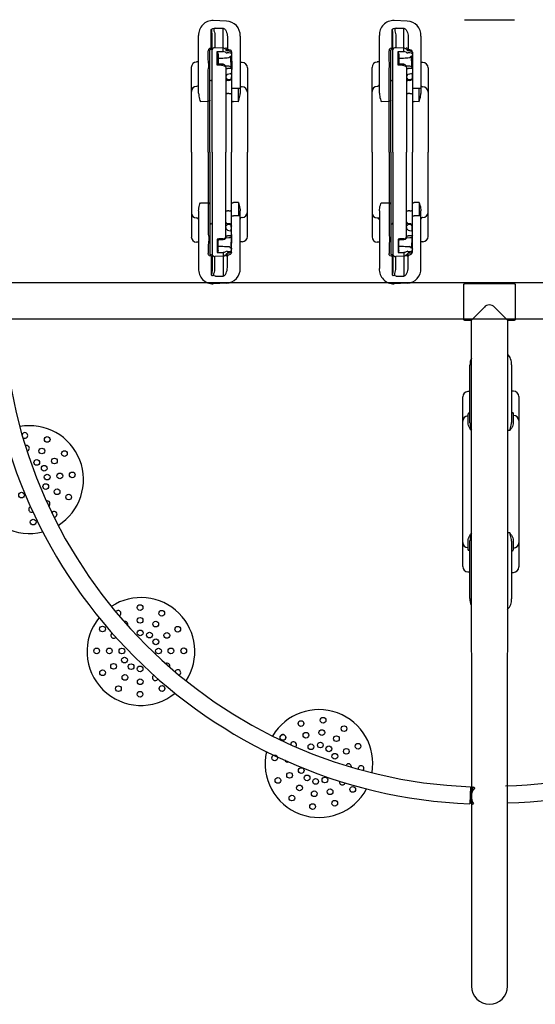
# Model space of a CAD drawing. Extents: x 5338 to 5802, y -5569 to -5119.
# Drawn here: x 5552 to 5623, y -5481 to -5345 of the extents above; entities that cross this region are included whole.
import ezdxf

# ---------------------------------------------------------------- set-up
doc = ezdxf.new("R2010")
doc.units = 0
doc.header["$MEASUREMENT"] = 0
for name, color, linetype in [('2D_HOOPLA_CLR_1', 161, 'CONTINUOUS'), ('2D_HOOPLA_CLR_2', 190, 'CONTINUOUS'), ('2D_NRG_ACCENT_CLR', 6, 'CONTINUOUS'), ('2D_NRG_PLASTIC_CLR', 1, 'CONTINUOUS'), ('2D_NRG_PLASTIC_CLR_2', 5, 'CONTINUOUS'), ('2D_NRG_PLASTIC_CLR_3', 3, 'CONTINUOUS'), ('2D_NRG_POST_CLR', 5, 'CONTINUOUS'), ('PHASE-1', 6, 'CONTINUOUS')]:
    doc.layers.add(name, color=color, linetype=linetype)

# ---------------------------------------------------------------- blocks, each defined once
blk = doc.blocks.new('RSHUBB08')
at = {"layer": '2D_HOOPLA_CLR_1'}
for p, q in [((57.1, -2.71, -0.07), (55.29, -2.64, -0.07)), ((57.1, -2.71, -0.07), (57.1, -2.71, -0.07)), ((55.01, -6.44, -0.07), (55.01, -3.85, -0.07)), ((55.13, -3.79, -0.07), (55.16, -3.78, -0.07)), ((55.38, -3.78, -0.07), (55.38, -4.04, -0.07)), ((55.59, -3.69, -0.07), (56.64, -3.7, -0.07)), ((56.64, -6.43, -0.07), (56.64, -3.78, -0.07)), ((53.25, -11.99, -0.07), (53.25, -4.72, -0.07)), ((55.13, -6.53, -0.07), (55.13, -4.82, -0.07)), ((55.51, -4.63, -0.07), (55.51, -6.2, -0.07)), ((57.24, -4.97, -0.07), (57.24, -6.43, -0.07)), ((59, -4.77, -0.07), (59, -11.99, -0.07)), ((54.83, -10.82, -0.07), (54.83, -6.73, -0.07)), ((55.01, -6.61, -0.07), (54.94, -6.61, -0.07)), ((55.12, -7.9, -0.07), (55.12, -6.68, -0.07)), ((55.13, -6.55, -0.07), (55.13, -6.53, -0.07)), ((56.64, -6.43, -0.07), (55.51, -6.39, -0.07)), ((56.64, -6.93, -0.07), (56.64, -6.43, -0.07)), ((57.45, -6.63, -0.07), (57.45, -6.63, -0.07)), ((54.59, -7.95, -0.07), (54.59, -6.81, -0.07)), ((55.84, -7.78, -0.07), (55.84, -6.93, -0.07)), ((55.84, -8.81, -0.07), (55.84, -7.78, -0.07)), ((55.95, -7.22, -0.07), (55.95, -7.83, -0.07)), ((55.95, -7.83, -0.07), (55.95, -8.6, -0.07)), ((56.64, -6.93, -0.07), (56.64, -6.93, -0.07)), ((57.17, -6.8, -0.07), (57.2, -6.82, -0.07)), ((57.2, -7.07, -0.07), (57.2, -7.11, -0.07)), ((57.2, -7.07, -0.07), (57.45, -7.07, -0.07)), ((57.46, -6.86, -0.07), (57.45, -6.86, -0.07)), ((57.71, -8.17, -0.07), (57.71, -7.59, -0.07)), ((57.83, -7.02, -0.07), (57.83, -7.34, -0.07)), ((57.83, -7.34, -0.07), (57.83, -7.43, -0.07)), ((57.83, -7.43, -0.07), (57.83, -8.12, -0.07)), ((52.25, -12.44, -0.07), (52.25, -9.11, -0.07)), ((53.25, -8.35, -0.07), (52.97, -8.36, -0.07)), ((55.13, -20.81, -0.07), (55.13, -8.49, -0.07)), ((56.63, -8.68, -0.07), (56.01, -8.66, -0.07)), ((56.01, -8.66, -0.07), (56.01, -8.66, -0.07)), ((56.64, -8.68, -0.07), (56.63, -8.68, -0.07)), ((56.64, -8.83, -0.07), (56.64, -8.83, -0.07)), ((57.45, -8.96, -0.07), (56.98, -8.94, -0.07)), ((57, -9.09, -0.07), (57, -20.81, -0.07)), ((57.45, -9.25, -0.07), (57.24, -9.24, -0.07)), ((57.83, -9.28, -0.07), (57.83, -10.55, -0.07)), ((59.28, -8.43, -0.07), (59, -8.42, -0.07)), ((60, -9.18, -0.07), (60, -12.51, -0.07)), ((54.59, -12, -0.07), (54.59, -9.64, -0.07)), ((54.83, -12.73, -0.07), (54.83, -10.82, -0.07)), ((57.45, -9.98, -0.07), (57.46, -9.98, -0.07)), ((57.46, -10.82, -0.07), (57.45, -10.82, -0.07)), ((57.83, -10.55, -0.07), (57.83, -12.81, -0.07)), ((52.97, -11.72, -0.07), (53.02, -11.72, -0.07)), ((53.25, -12.69, -0.07), (53.25, -11.99, -0.07)), ((54.59, -13.79, -0.07), (54.59, -12, -0.07)), ((54.94, -10.92, -0.07), (55.01, -10.92, -0.07)), ((57.45, -10.91, -0.07), (57.24, -10.91, -0.07)), ((58.76, -12, -0.07), (58.07, -12, -0.07)), ((58.76, -13.86, -0.07), (58.76, -12, -0.07)), ((59, -11.99, -0.07), (59, -12.73, -0.07)), ((59.28, -11.79, -0.07), (59.23, -11.79, -0.07)), ((52.25, -20.81, -0.07), (52.25, -12.44, -0.07)), ((54.83, -20.81, -0.07), (54.83, -12.73, -0.07)), ((57.45, -12.71, -0.07), (57.24, -12.7, -0.07)), ((57.83, -12.81, -0.07), (57.83, -20.81, -0.07)), ((59, -12.74, -0.07), (59, -12.73, -0.07)), ((60, -12.51, -0.07), (60, -20.81, -0.07)), ((53.49, -13.81, -0.07), (54.59, -13.79, -0.07)), ((54.59, -20.81, -0.07), (54.59, -13.79, -0.07)), ((58.76, -13.86, -0.07), (58.07, -13.84, -0.07)), ((52.25, -20.81, -0.07), (52.25, -29.18, -0.07)), ((54.59, -20.81, -0.07), (54.59, -27.83, -0.07)), ((54.83, -20.81, -0.07), (54.83, -28.89, -0.07)), ((55.13, -20.81, -0.07), (55.13, -33.14, -0.07)), ((57, -32.53, -0.07), (57, -20.81, -0.07)), ((57.83, -28.81, -0.07), (57.83, -20.81, -0.07)), ((60, -29.11, -0.07), (60, -20.81, -0.07)), ((53.49, -27.81, -0.07), (54.59, -27.83, -0.07)), ((54.59, -27.83, -0.07), (54.59, -29.62, -0.07)), ((58.76, -27.77, -0.07), (58.07, -27.78, -0.07)), ((58.76, -27.77, -0.07), (58.76, -29.63, -0.07)), ((52.25, -29.18, -0.07), (52.25, -32.52, -0.07)), ((52.97, -29.9, -0.07), (53.02, -29.9, -0.07)), ((53.25, -28.93, -0.07), (53.25, -29.63, -0.07)), ((53.25, -29.63, -0.07), (53.25, -36.91, -0.07)), ((54.59, -29.62, -0.07), (54.59, -31.98, -0.07)), ((54.83, -28.89, -0.07), (54.83, -30.81, -0.07)), ((57.45, -28.92, -0.07), (57.24, -28.92, -0.07)), ((57.83, -31.07, -0.07), (57.83, -28.81, -0.07)), ((58.76, -29.63, -0.07), (58.07, -29.62, -0.07)), ((59, -28.88, -0.07), (59, -28.9, -0.07)), ((59, -29.64, -0.07), (59, -28.9, -0.07)), ((59, -36.85, -0.07), (59, -29.64, -0.07)), ((59.28, -29.83, -0.07), (59.23, -29.84, -0.07)), ((60, -32.45, -0.07), (60, -29.11, -0.07)), ((54.83, -30.81, -0.07), (54.83, -34.89, -0.07)), ((54.94, -30.7, -0.07), (55.01, -30.7, -0.07)), ((57.45, -30.72, -0.07), (57.24, -30.71, -0.07)), ((57.46, -30.8, -0.07), (57.45, -30.8, -0.07)), ((57.83, -32.35, -0.07), (57.83, -31.07, -0.07)), ((57.45, -32.37, -0.07), (57.24, -32.38, -0.07)), ((57.45, -31.64, -0.07), (57.46, -31.64, -0.07)), ((53.25, -33.27, -0.07), (52.97, -33.26, -0.07)), ((54.59, -33.68, -0.07), (54.59, -34.82, -0.07)), ((55.12, -33.72, -0.07), (55.12, -34.94, -0.07)), ((55.84, -32.82, -0.07), (55.84, -33.85, -0.07)), ((55.84, -33.85, -0.07), (55.84, -34.69, -0.07)), ((55.95, -33.8, -0.07), (55.95, -33.02, -0.07)), ((55.95, -34.41, -0.07), (55.95, -33.8, -0.07)), ((56.63, -32.95, -0.07), (56.01, -32.96, -0.07)), ((56.01, -32.97, -0.07), (56.01, -32.96, -0.07)), ((56.64, -32.79, -0.07), (56.64, -32.79, -0.07)), ((56.64, -32.95, -0.07), (56.63, -32.95, -0.07)), ((57.45, -32.67, -0.07), (56.98, -32.68, -0.07)), ((57.71, -33.45, -0.07), (57.71, -34.03, -0.07)), ((57.83, -34.2, -0.07), (57.83, -33.51, -0.07)), ((59.28, -33.19, -0.07), (59, -33.2, -0.07)), ((55.01, -35.01, -0.07), (54.94, -35.01, -0.07)), ((55.01, -35.19, -0.07), (55.01, -37.77, -0.07)), ((55.13, -35.07, -0.07), (55.13, -35.09, -0.07)), ((55.13, -35.09, -0.07), (55.13, -36.8, -0.07)), ((56.64, -35.2, -0.07), (55.51, -35.23, -0.07)), ((56.64, -34.69, -0.07), (56.64, -35.2, -0.07)), ((56.64, -34.69, -0.07), (56.64, -34.69, -0.07)), ((56.64, -35.2, -0.07), (56.64, -37.84, -0.07)), ((57.17, -34.82, -0.07), (57.2, -34.81, -0.07)), ((57.2, -34.55, -0.07), (57.2, -34.51, -0.07)), ((57.2, -34.55, -0.07), (57.45, -34.55, -0.07)), ((57.24, -36.65, -0.07), (57.24, -35.19, -0.07)), ((57.46, -34.76, -0.07), (57.45, -34.76, -0.07)), ((57.45, -34.99, -0.07), (57.45, -34.99, -0.07)), ((57.83, -34.29, -0.07), (57.83, -34.2, -0.07)), ((57.83, -34.6, -0.07), (57.83, -34.29, -0.07)), ((55.51, -36.99, -0.07), (55.51, -35.42, -0.07)), ((55.13, -37.84, -0.07), (55.16, -37.85, -0.07)), ((55.38, -37.85, -0.07), (55.38, -37.59, -0.07)), ((55.59, -37.93, -0.07), (56.64, -37.93, -0.07)), ((57.1, -38.92, -0.07), (55.29, -38.99, -0.07)), ((65.78, -57.45), (65.78, -50.24)), ((71.53, -50.18), (71.53, -57.46)), ((65.78, -53.89), (65.5, -53.9)), ((71.81, -53.83), (71.53, -53.82)), ((64.78, -57.98), (64.78, -54.64)), ((72.53, -54.57), (72.53, -57.91)), ((65.55, -57.25), (65.55, -57.01)), ((71.76, -56.93), (71.76, -57.19)), ((64.78, -62.62), (64.78, -57.98)), ((65.5, -57.26), (65.55, -57.25)), ((65.55, -58.37), (65.55, -57.25)), ((65.78, -58.19), (65.78, -57.45)), ((71.53, -57.46), (71.53, -58.16)), ((71.53, -58.17), (71.53, -58.16)), ((71.81, -57.19), (71.76, -57.19)), ((71.76, -57.19), (71.76, -58.34)), ((72.53, -57.91), (72.53, -62.62)), ((71.29, -59.28), (70.98, -59.27)), ((64.78, -70.07), (64.78, -62.62)), ((72.53, -62.62), (72.53, -70.07)), ((64.78, -74.72), (64.78, -70.07)), ((72.53, -70.07), (72.53, -74.79)), ((71.29, -73.42), (70.98, -73.42)), ((64.78, -78.05), (64.78, -74.72)), ((65.55, -75.44), (65.55, -74.32)), ((65.78, -74.49), (65.78, -74.5)), ((65.78, -75.25), (65.78, -74.5)), ((71.53, -74.54), (71.53, -75.24)), ((71.76, -74.36), (71.76, -75.51)), ((72.53, -74.79), (72.53, -78.12)), ((65.5, -75.44), (65.55, -75.44)), ((65.55, -75.69), (65.55, -75.44)), ((65.78, -82.46), (65.78, -75.25)), ((71.53, -75.24), (71.53, -82.52)), ((71.81, -75.51), (71.76, -75.51)), ((71.76, -75.51), (71.76, -75.77)), ((65.5, -78.8), (65.78, -78.81)), ((71.53, -78.88), (71.81, -78.87))]:
    blk.add_line(p, q, dxfattribs=at)
at = {"layer": '2D_HOOPLA_CLR_1', "elevation": -0.07}
for points in [[(55.01, -3.85), (55.13, -3.79)], [(55.1, -4.22), (55.07, -4.02), (55.01, -3.85)], [(55.59, -3.69), (55.4, -3.73), (55.2, -3.77), (55.16, -3.78)], [(55.38, -3.78), (55.55, -3.7), (55.59, -3.69)], [(55.38, -4.04), (55.45, -4.23), (55.49, -4.42), (55.51, -4.62), (55.51, -4.63)], [(56.64, -3.7), (56.82, -3.77), (56.95, -3.92), (57.05, -4.1), (57.12, -4.28), (57.18, -4.47), (57.22, -4.67), (57.24, -4.87), (57.24, -4.97)], [(55.13, -4.82), (55.12, -4.62), (55.11, -4.42), (55.1, -4.22), (55.1, -4.22)], [(54.94, -6.44), (54.75, -6.5), (54.62, -6.65), (54.59, -6.81)], [(55.12, -6.68), (55.13, -6.55)], [(55.51, -6.2), (55.51, -6.39)], [(57.13, -6.78), (57, -6.65), (57, -6.64)], [(57.13, -6.79), (57.17, -6.8)], [(57.24, -6.62), (57.44, -6.63), (57.45, -6.63)], [(57.46, -6.64), (57.45, -6.63)], [(57.46, -6.64), (57.65, -6.7), (57.71, -6.75)], [(57.75, -6.79), (57.71, -6.75)], [(54.59, -9.64), (54.6, -9.44), (54.62, -9.25), (54.65, -9.05), (54.67, -8.85), (54.67, -8.65), (54.64, -8.45), (54.61, -8.25), (54.59, -8.05), (54.59, -7.95)], [(55.13, -8.49), (55.13, -8.29), (55.12, -8.09), (55.12, -7.9)], [(55.95, -7.22), (55.9, -7.03), (55.84, -6.93)], [(55.84, -6.93), (56.04, -6.93), (56.24, -6.93), (56.44, -6.93), (56.64, -6.93)], [(55.98, -7.83), (55.95, -7.85)], [(55.95, -7.85), (55.98, -7.83)], [(56.01, -7.82), (56.21, -7.82), (56.41, -7.81), (56.61, -7.81), (56.81, -7.79), (57.01, -7.78), (57.21, -7.77), (57.41, -7.75), (57.47, -7.75)], [(56.98, -7.02), (56.79, -6.94), (56.64, -6.93)], [(57.45, -6.86), (57.25, -6.83), (57.2, -6.82)], [(57.45, -7.07), (57.64, -7.11), (57.8, -7.23), (57.83, -7.34)], [(57.71, -6.98), (57.54, -6.88), (57.46, -6.86)], [(57.58, -7.63), (57.62, -7.62)], [(57.64, -7.61), (57.77, -7.56)], [(57.78, -7.54), (57.83, -7.43)], [(57.83, -8.12), (57.83, -8.32), (57.84, -8.47)], [(56.64, -8.83), (56.44, -8.83), (56.24, -8.82), (56.04, -8.81), (55.84, -8.81)], [(57, -9.09), (56.96, -8.9), (56.83, -8.74), (56.65, -8.68), (56.64, -8.68)], [(56.64, -8.83), (56.83, -8.87), (56.98, -9), (57, -9.09)], [(57.83, -9.28), (57.76, -9.09), (57.59, -8.98), (57.45, -8.96)], [(57.83, -9.28), (57.63, -9.25), (57.45, -9.25)], [(57.73, -8.5), (57.72, -8.3), (57.71, -8.17)], [(57.73, -9.07), (57.74, -8.87), (57.74, -8.67), (57.73, -8.5)], [(57.84, -9.13), (57.83, -9.33), (57.83, -9.49)], [(57.84, -8.47), (57.85, -8.67), (57.85, -8.87), (57.84, -9.07), (57.84, -9.13)], [(57, -10.42), (57.06, -10.61), (57.19, -10.76), (57.24, -10.8)], [(57.24, -10.03), (57.1, -10.18), (57.01, -10.34)], [(57.24, -10.03), (57.43, -9.98), (57.45, -9.98)], [(57.45, -10.82), (57.25, -10.8), (57.24, -10.8)], [(57.46, -9.98), (57.65, -9.93), (57.71, -9.9)], [(57.71, -10.74), (57.53, -10.81), (57.46, -10.82)], [(57.71, -9.9), (57.77, -10.09), (57.79, -10.29), (57.78, -10.49), (57.73, -10.68), (57.71, -10.74)], [(53.25, -12.69), (53.26, -12.89), (53.3, -13.09), (53.34, -13.28), (53.39, -13.48), (53.45, -13.67), (53.49, -13.81)], [(58.76, -13.86), (58.82, -13.66), (58.87, -13.47), (58.92, -13.28), (58.96, -13.08), (58.99, -12.88), (59, -12.74)], [(53.25, -28.93), (53.26, -28.73), (53.3, -28.54), (53.34, -28.34), (53.39, -28.15), (53.45, -27.96), (53.49, -27.81)], [(58.76, -27.77), (58.82, -27.96), (58.87, -28.15), (58.92, -28.35), (58.96, -28.54), (58.99, -28.74), (59, -28.88)], [(57, -31.2), (57.06, -31.01), (57.19, -30.86), (57.24, -30.83)], [(57.45, -30.8), (57.25, -30.82), (57.24, -30.83)], [(57.71, -30.88), (57.53, -30.81), (57.46, -30.8)], [(57.71, -31.73), (57.77, -31.54), (57.79, -31.34), (57.78, -31.14), (57.73, -30.94), (57.71, -30.88)], [(54.59, -31.98), (54.6, -32.18), (54.62, -32.38), (54.65, -32.58), (54.67, -32.77), (54.67, -32.97), (54.64, -33.17), (54.61, -33.37), (54.59, -33.57), (54.59, -33.68)], [(56.64, -32.79), (56.83, -32.75), (56.98, -32.62), (57, -32.53)], [(57, -32.53), (56.96, -32.73), (56.83, -32.88), (56.65, -32.95), (56.64, -32.95)], [(57.24, -31.59), (57.1, -31.45), (57.01, -31.29)], [(57.24, -31.59), (57.43, -31.64), (57.45, -31.64)], [(57.83, -32.35), (57.63, -32.37), (57.45, -32.37)], [(57.83, -32.35), (57.76, -32.53), (57.59, -32.64), (57.45, -32.66)], [(57.46, -31.64), (57.65, -31.69), (57.71, -31.73)], [(57.73, -32.56), (57.74, -32.76), (57.74, -32.96), (57.73, -33.12)], [(57.84, -32.5), (57.83, -32.3), (57.83, -32.13)], [(57.84, -33.15), (57.85, -32.95), (57.85, -32.75), (57.84, -32.55), (57.84, -32.5)], [(55.13, -33.14), (55.13, -33.34), (55.12, -33.54), (55.12, -33.72)], [(56.64, -32.79), (56.44, -32.8), (56.24, -32.8), (56.04, -32.81), (55.84, -32.82)], [(55.95, -33.77), (55.98, -33.79)], [(55.98, -33.79), (55.95, -33.78)], [(56.01, -33.8), (56.21, -33.81), (56.41, -33.81), (56.61, -33.82), (56.81, -33.83), (57.01, -33.84), (57.21, -33.85), (57.41, -33.87), (57.47, -33.87)], [(57.58, -33.99), (57.62, -34.01)], [(57.73, -33.12), (57.72, -33.32), (57.71, -33.45)], [(57.83, -33.51), (57.83, -33.31), (57.84, -33.15)], [(54.94, -35.19), (54.75, -35.13), (54.62, -34.98), (54.59, -34.82)], [(55.12, -34.94), (55.13, -35.07)], [(55.51, -35.42), (55.51, -35.23)], [(55.95, -34.41), (55.9, -34.6), (55.84, -34.69)], [(55.84, -34.69), (56.04, -34.69), (56.24, -34.69), (56.44, -34.69), (56.64, -34.69)], [(56.98, -34.6), (56.79, -34.68), (56.64, -34.69)], [(57.13, -34.84), (57, -34.98), (57, -34.98)], [(57.13, -34.84), (57.17, -34.82)], [(57.45, -34.76), (57.25, -34.79), (57.2, -34.81)], [(57.24, -35), (57.44, -34.99), (57.45, -34.99)], [(57.45, -34.55), (57.64, -34.51), (57.8, -34.39), (57.83, -34.29)], [(57.46, -34.99), (57.45, -34.99)], [(57.71, -34.65), (57.54, -34.75), (57.46, -34.76)], [(57.46, -34.99), (57.65, -34.93), (57.71, -34.87)], [(57.64, -34.01), (57.77, -34.07)], [(57.75, -34.83), (57.71, -34.88)], [(57.78, -34.09), (57.83, -34.2)], [(56.64, -37.93), (56.82, -37.85), (56.95, -37.7), (57.05, -37.53), (57.12, -37.34), (57.18, -37.15), (57.22, -36.95), (57.24, -36.76), (57.24, -36.65)], [(55.1, -37.4), (55.07, -37.6), (55.01, -37.77)], [(55.01, -37.77), (55.13, -37.84)], [(55.13, -36.8), (55.12, -37), (55.11, -37.2), (55.1, -37.4), (55.1, -37.4)], [(55.59, -37.93), (55.4, -37.89), (55.2, -37.85), (55.16, -37.85)], [(55.38, -37.59), (55.45, -37.4), (55.49, -37.2), (55.51, -37.01), (55.51, -36.99)], [(55.38, -37.85), (55.55, -37.92), (55.59, -37.93)]]:
    blk.add_lwpolyline(points, dxfattribs=at)
at = {"layer": '2D_HOOPLA_CLR_1', "elevation": -0.07, "flags": 128}
for points in [[(54.94, -6.44), (54.97, -6.44), (55.01, -6.44)], [(57, -9.28), (57.01, -9.27), (57.02, -9.27), (57.04, -9.26), (57.07, -9.25), (57.11, -9.25), (57.15, -9.24), (57.19, -9.24), (57.24, -9.24)], [(57, -12.64), (57.01, -12.65), (57.02, -12.66), (57.04, -12.67), (57.07, -12.68), (57.11, -12.69), (57.15, -12.7), (57.19, -12.7), (57.24, -12.7)], [(57.45, -12.71), (57.52, -12.71), (57.59, -12.71), (57.66, -12.72), (57.72, -12.74), (57.76, -12.75), (57.8, -12.77), (57.82, -12.79), (57.83, -12.81)], [(54.83, -13.64), (54.82, -13.67), (54.81, -13.7), (54.79, -13.72), (54.76, -13.75), (54.72, -13.77), (54.68, -13.78), (54.63, -13.79), (54.59, -13.79)], [(57.83, -13.69), (57.83, -13.72), (57.85, -13.75), (57.87, -13.77), (57.9, -13.8), (57.93, -13.81), (57.98, -13.83), (58.02, -13.84), (58.07, -13.84)], [(54.83, -27.98), (54.82, -27.95), (54.81, -27.92), (54.79, -27.9), (54.76, -27.88), (54.72, -27.86), (54.68, -27.85), (54.63, -27.84), (54.59, -27.83)], [(57.83, -27.93), (57.83, -27.9), (57.85, -27.88), (57.87, -27.85), (57.9, -27.83), (57.93, -27.81), (57.98, -27.8), (58.02, -27.79), (58.07, -27.78)], [(57, -28.99), (57.01, -28.97), (57.02, -28.96), (57.04, -28.95), (57.07, -28.94), (57.11, -28.93), (57.15, -28.93), (57.19, -28.92), (57.24, -28.92)], [(57.45, -28.92), (57.52, -28.92), (57.59, -28.91), (57.66, -28.9), (57.72, -28.89), (57.76, -28.87), (57.8, -28.85), (57.82, -28.83), (57.83, -28.81)], [(57, -32.34), (57.01, -32.35), (57.02, -32.36), (57.04, -32.37), (57.07, -32.37), (57.11, -32.38), (57.15, -32.38), (57.19, -32.38), (57.24, -32.38)], [(54.94, -35.19), (54.97, -35.19), (55.01, -35.19)]]:
    blk.add_lwpolyline(points, dxfattribs=at)
at = {"layer": '2D_HOOPLA_CLR_1'}
for points in [[(65.55, -57.01), (65.65, -56.84), (65.78, -56.74)], [(71.53, -56.67), (71.68, -56.8), (71.76, -56.93)], [(65.98, -59.26), (65.87, -59.1), (65.76, -58.93), (65.66, -58.76), (65.58, -58.57), (65.55, -58.38), (65.55, -58.37)], [(65.78, -58.19), (65.79, -58.39), (65.82, -58.59), (65.87, -58.79), (65.92, -58.98), (65.98, -59.17), (65.98, -59.19)], [(71.29, -59.28), (71.34, -59.09), (71.4, -58.9), (71.45, -58.7), (71.49, -58.51), (71.52, -58.31), (71.53, -58.17)], [(71.76, -58.34), (71.72, -58.53), (71.64, -58.72), (71.55, -58.89), (71.44, -59.06), (71.33, -59.22), (71.29, -59.28)], [(65.55, -74.32), (65.58, -74.13), (65.66, -73.94), (65.76, -73.77), (65.87, -73.6), (65.98, -73.44), (65.98, -73.43)], [(71.53, -74.54), (71.51, -74.34), (71.48, -74.15), (71.44, -73.95), (71.39, -73.76), (71.33, -73.56), (71.29, -73.42)], [(71.29, -73.42), (71.4, -73.58), (71.51, -73.75), (71.61, -73.92), (71.7, -74.1), (71.75, -74.29), (71.76, -74.36)], [(65.98, -73.51), (65.92, -73.7), (65.87, -73.89), (65.83, -74.09), (65.79, -74.29), (65.78, -74.49), (65.78, -74.49)], [(65.78, -75.95), (65.62, -75.83), (65.55, -75.69)], [(71.76, -75.77), (71.65, -75.93), (71.53, -76.02)]]:
    blk.add_lwpolyline(points, dxfattribs=at)
for centre, radius, start, end in [((55.22, -4.61, -0.07), 1.97, 88.0782, 183.0651), ((57.03, -4.68, -0.07), 1.98, 357.3912, 87.8465), ((63.49, -3.74, -0.07), 6.85, 179.6303, 180.3697), ((54.95, -6.73, -0.07), 0.118, 92, 180), ((55.04, -6.98, -0.07), 0.543, 80.8657, 92.9301), ((55.01, -6.49, -0.07), 0.118, 272, 0), ((55.49, -6.76, -0.07), 0.368, 86.4541, 168.6625), ((56.63, -6.8, -0.07), 0.374, 24.2767, 89.2032), ((57.25, -6.37, -0.07), 0.25, 180.0025, 266.9132), ((62.17, -6.58, -0.07), 4.93, 178.2616, 180.5694), ((57.43, -7.02, -0.07), 0.394, 0, 34.8089), ((56.01, -7.88, -0.07), 0.0591, 90.7577, 121.0511), ((57.17, -6.86, -0.07), 0.251, 218.8193, 276.229), ((57.46, -7.63, -0.07), 0.118, 274.2457, 0), ((57.65, -7.71, -0.07), 0.1, 95.9117, 108.7838), ((57.72, -7.51, -0.07), 0.0639, 314.4626, 338.7242), ((53, -9.11, -0.07), 0.748, 92, 180), ((56.01, -8.6, -0.07), 0.0591, 180.0004, 268.421), ((59.25, -9.18, -0.07), 0.748, 0, 88), ((54.94, -10.81, -0.07), 0.112, 183.1213, 271.072), ((57.25, -10.41, -0.07), 0.25, 164.227, 180), ((57.45, -10.53, -0.07), 0.374, 268.9276, 356.8787), ((52.98, -12.46, -0.07), 0.733, 90.8591, 179.1024), ((53.02, -11.49, -0.07), 0.232, 270.9521, 359.0097), ((55.01, -11.04, -0.07), 0.112, 3.1216, 91.0716), ((57.24, -11.15, -0.07), 0.237, 88.9275, 176.8787), ((58.01, -13.15, -0.07), 1.15, 87.0705, 99.1337), ((58.82, -10.85, -0.07), 1.15, 267.071, 279.1333), ((59.23, -11.56, -0.07), 0.232, 180.9901, 269.0481), ((59.27, -12.53, -0.07), 0.735, 1.0839, 88.9544), ((52.98, -29.17, -0.07), 0.733, 180.8976, 269.1409), ((53.02, -30.14, -0.07), 0.232, 0.9903, 89.0479), ((58.01, -28.48, -0.07), 1.15, 260.8663, 272.9295), ((58.82, -30.77, -0.07), 1.15, 80.8667, 92.929), ((59.23, -30.07, -0.07), 0.232, 90.9519, 179.0099), ((59.27, -29.1, -0.07), 0.735, 271.0456, 358.9161), ((54.94, -30.81, -0.07), 0.112, 88.928, 176.8787), ((55.01, -30.59, -0.07), 0.112, 268.9284, 356.8784), ((57.24, -30.47, -0.07), 0.237, 183.1213, 271.0725), ((57.25, -31.22, -0.07), 0.25, 180, 195.773), ((57.45, -31.09, -0.07), 0.374, 3.1213, 91.0724), ((53, -32.52, -0.07), 0.748, 180, 268), ((59.25, -32.45, -0.07), 0.748, 272, 0), ((56.01, -33.02, -0.07), 0.0591, 91.579, 179.9996), ((56.01, -33.74, -0.07), 0.0591, 238.9489, 269.2423), ((57.46, -33.99, -0.07), 0.118, 360, 85.7543), ((54.95, -34.89, -0.07), 0.118, 180, 268), ((55.01, -35.13, -0.07), 0.118, 0, 88), ((55.04, -34.65, -0.07), 0.543, 267.0699, 279.1343), ((55.49, -34.87, -0.07), 0.368, 191.3375, 273.5459), ((56.63, -34.82, -0.07), 0.374, 270.7968, 335.7233), ((57.17, -34.76, -0.07), 0.251, 83.771, 141.1807), ((57.25, -35.25, -0.07), 0.25, 93.0868, 179.9975), ((62.17, -35.05, -0.07), 4.93, 179.4306, 181.7384), ((57.65, -33.91, -0.07), 0.1, 251.2162, 264.0883), ((57.43, -34.6, -0.07), 0.394, 325.1911, 0), ((57.72, -34.11, -0.07), 0.0639, 21.2758, 45.5374), ((55.22, -37.01, -0.07), 1.98, 176.9413, 271.9154), ((63.49, -37.88, -0.07), 6.85, 179.6303, 180.3697), ((57.03, -36.94, -0.07), 1.98, 272.1535, 2.6088), ((69.55, -50.08), 1.98, 357.0452, 43.7269), ((67.76, -50.15), 1.98, 153.7351, 182.5616), ((65.53, -54.64), 0.748, 92, 180), ((71.78, -54.57), 0.748, 0, 88), ((65.51, -57.99), 0.733, 90.8592, 179.1024), ((71.79, -57.92), 0.735, 1.0839, 88.9544), ((65.51, -74.71), 0.735, 181.0836, 268.9548), ((71.8, -74.78), 0.733, 270.8591, 359.1025), ((65.53, -78.05), 0.748, 180, 268), ((71.78, -78.12), 0.748, 272, 0), ((67.76, -82.55), 1.99, 177.4598, 204.6276), ((69.56, -82.62), 1.97, 316.1549, 3.073)]:
    blk.add_arc(centre, radius, start, end, dxfattribs=at)
at = {"layer": '2D_HOOPLA_CLR_2'}
for p, q in [((32.11, -2.71, -0.07), (30.29, -2.64, -0.07)), ((32.11, -2.71, -0.07), (32.11, -2.71, -0.07)), ((30.02, -6.44, -0.07), (30.02, -3.85, -0.07)), ((30.13, -3.79, -0.07), (30.16, -3.78, -0.07)), ((30.38, -3.78, -0.07), (30.38, -4.04, -0.07)), ((30.6, -3.69, -0.07), (31.64, -3.7, -0.07)), ((31.64, -6.43, -0.07), (31.64, -3.78, -0.07)), ((28.26, -11.99, -0.07), (28.26, -4.72, -0.07)), ((30.13, -6.53, -0.07), (30.13, -4.82, -0.07)), ((30.52, -4.63, -0.07), (30.52, -6.2, -0.07)), ((32.25, -4.97, -0.07), (32.25, -6.43, -0.07)), ((34.01, -4.77, -0.07), (34.01, -11.99, -0.07)), ((29.83, -10.82, -0.07), (29.83, -6.73, -0.07)), ((30.02, -6.61, -0.07), (29.95, -6.61, -0.07)), ((30.13, -6.55, -0.07), (30.13, -6.53, -0.07)), ((30.13, -7.9, -0.07), (30.13, -6.68, -0.07)), ((31.64, -6.43, -0.07), (30.51, -6.39, -0.07)), ((31.64, -6.93, -0.07), (31.64, -6.43, -0.07)), ((32.45, -6.63, -0.07), (32.45, -6.63, -0.07)), ((29.59, -7.95, -0.07), (29.59, -6.81, -0.07)), ((30.84, -7.78, -0.07), (30.84, -6.93, -0.07)), ((30.84, -8.81, -0.07), (30.84, -7.78, -0.07)), ((30.96, -7.22, -0.07), (30.96, -7.83, -0.07)), ((30.96, -7.83, -0.07), (30.96, -8.6, -0.07)), ((31.64, -6.93, -0.07), (31.64, -6.93, -0.07)), ((32.17, -6.8, -0.07), (32.2, -6.82, -0.07)), ((32.2, -7.07, -0.07), (32.2, -7.11, -0.07)), ((32.2, -7.07, -0.07), (32.45, -7.07, -0.07)), ((32.46, -6.86, -0.07), (32.45, -6.86, -0.07)), ((32.72, -8.17, -0.07), (32.72, -7.59, -0.07)), ((32.83, -7.02, -0.07), (32.83, -7.34, -0.07)), ((32.83, -7.34, -0.07), (32.83, -7.43, -0.07)), ((32.83, -7.43, -0.07), (32.83, -8.12, -0.07)), ((27.26, -12.44, -0.07), (27.26, -9.11, -0.07)), ((28.26, -8.35, -0.07), (27.98, -8.36, -0.07)), ((30.13, -20.81, -0.07), (30.13, -8.49, -0.07)), ((31.02, -8.66, -0.07), (31.01, -8.66, -0.07)), ((31.64, -8.68, -0.07), (31.02, -8.66, -0.07)), ((31.65, -8.68, -0.07), (31.64, -8.68, -0.07)), ((31.64, -8.83, -0.07), (31.64, -8.83, -0.07)), ((32.45, -8.96, -0.07), (31.98, -8.94, -0.07)), ((32.01, -9.09, -0.07), (32.01, -20.81, -0.07)), ((32.45, -9.25, -0.07), (32.25, -9.24, -0.07)), ((32.83, -9.28, -0.07), (32.83, -10.55, -0.07)), ((34.28, -8.43, -0.07), (34.01, -8.42, -0.07)), ((35.01, -9.18, -0.07), (35.01, -12.51, -0.07)), ((29.59, -12, -0.07), (29.59, -9.64, -0.07)), ((29.83, -12.73, -0.07), (29.83, -10.82, -0.07)), ((32.45, -9.98, -0.07), (32.46, -9.98, -0.07)), ((32.46, -10.82, -0.07), (32.45, -10.82, -0.07)), ((32.83, -10.55, -0.07), (32.83, -12.81, -0.07)), ((27.98, -11.72, -0.07), (28.03, -11.72, -0.07)), ((28.26, -12.69, -0.07), (28.26, -11.99, -0.07)), ((29.59, -13.79, -0.07), (29.59, -12, -0.07)), ((29.95, -10.92, -0.07), (30.02, -10.92, -0.07)), ((32.45, -10.91, -0.07), (32.25, -10.91, -0.07)), ((33.76, -12, -0.07), (33.07, -12, -0.07)), ((33.76, -13.86, -0.07), (33.76, -12, -0.07)), ((34.01, -11.99, -0.07), (34.01, -12.73, -0.07)), ((34.28, -11.79, -0.07), (34.23, -11.79, -0.07)), ((27.26, -20.81, -0.07), (27.26, -12.44, -0.07)), ((29.83, -20.81, -0.07), (29.83, -12.73, -0.07)), ((32.45, -12.71, -0.07), (32.25, -12.7, -0.07)), ((32.83, -12.81, -0.07), (32.83, -20.81, -0.07)), ((34.01, -12.74, -0.07), (34.01, -12.73, -0.07)), ((35.01, -12.51, -0.07), (35.01, -20.81, -0.07)), ((28.5, -13.81, -0.07), (29.59, -13.79, -0.07)), ((29.59, -20.81, -0.07), (29.59, -13.79, -0.07)), ((33.76, -13.86, -0.07), (33.07, -13.84, -0.07)), ((27.26, -20.81, -0.07), (27.26, -29.18, -0.07)), ((29.59, -20.81, -0.07), (29.59, -27.83, -0.07)), ((29.83, -20.81, -0.07), (29.83, -28.89, -0.07)), ((30.13, -20.81, -0.07), (30.13, -33.14, -0.07)), ((32.01, -32.53, -0.07), (32.01, -20.81, -0.07)), ((32.83, -28.81, -0.07), (32.83, -20.81, -0.07)), ((35.01, -29.11, -0.07), (35.01, -20.81, -0.07)), ((28.5, -27.81, -0.07), (29.59, -27.83, -0.07)), ((29.59, -27.83, -0.07), (29.59, -29.62, -0.07)), ((33.76, -27.77, -0.07), (33.07, -27.78, -0.07)), ((33.76, -27.77, -0.07), (33.76, -29.63, -0.07)), ((27.26, -29.18, -0.07), (27.26, -32.52, -0.07)), ((27.98, -29.9, -0.07), (28.03, -29.9, -0.07)), ((28.26, -28.93, -0.07), (28.26, -29.63, -0.07)), ((28.26, -29.63, -0.07), (28.26, -36.91, -0.07)), ((29.59, -29.62, -0.07), (29.59, -31.98, -0.07)), ((29.83, -28.89, -0.07), (29.83, -30.81, -0.07)), ((32.45, -28.92, -0.07), (32.25, -28.92, -0.07)), ((32.83, -31.07, -0.07), (32.83, -28.81, -0.07)), ((33.76, -29.63, -0.07), (33.07, -29.62, -0.07)), ((34.01, -28.88, -0.07), (34.01, -28.9, -0.07)), ((34.01, -29.64, -0.07), (34.01, -28.9, -0.07)), ((34.01, -36.85, -0.07), (34.01, -29.64, -0.07)), ((34.28, -29.83, -0.07), (34.23, -29.84, -0.07)), ((35.01, -32.45, -0.07), (35.01, -29.11, -0.07)), ((29.83, -30.81, -0.07), (29.83, -34.89, -0.07)), ((29.95, -30.7, -0.07), (30.02, -30.7, -0.07)), ((32.45, -30.72, -0.07), (32.25, -30.71, -0.07)), ((32.46, -30.8, -0.07), (32.45, -30.8, -0.07)), ((32.83, -32.35, -0.07), (32.83, -31.07, -0.07)), ((32.45, -32.37, -0.07), (32.25, -32.38, -0.07)), ((32.45, -31.64, -0.07), (32.46, -31.64, -0.07)), ((28.26, -33.27, -0.07), (27.98, -33.26, -0.07)), ((29.59, -33.68, -0.07), (29.59, -34.82, -0.07)), ((30.13, -33.72, -0.07), (30.13, -34.94, -0.07)), ((30.84, -32.82, -0.07), (30.84, -33.85, -0.07)), ((30.84, -33.85, -0.07), (30.84, -34.69, -0.07)), ((30.96, -33.8, -0.07), (30.96, -33.02, -0.07)), ((30.96, -34.41, -0.07), (30.96, -33.8, -0.07)), ((31.02, -32.97, -0.07), (31.01, -32.96, -0.07)), ((31.64, -32.95, -0.07), (31.02, -32.96, -0.07)), ((31.64, -32.79, -0.07), (31.64, -32.79, -0.07)), ((31.65, -32.95, -0.07), (31.64, -32.95, -0.07)), ((32.45, -32.67, -0.07), (31.98, -32.68, -0.07)), ((32.72, -33.45, -0.07), (32.72, -34.03, -0.07)), ((32.83, -34.2, -0.07), (32.83, -33.51, -0.07)), ((34.28, -33.19, -0.07), (34.01, -33.2, -0.07)), ((30.02, -35.01, -0.07), (29.95, -35.01, -0.07)), ((30.02, -35.19, -0.07), (30.02, -37.77, -0.07)), ((30.13, -35.07, -0.07), (30.13, -35.09, -0.07)), ((30.13, -35.09, -0.07), (30.13, -36.8, -0.07)), ((31.64, -35.2, -0.07), (30.51, -35.23, -0.07)), ((31.64, -34.69, -0.07), (31.64, -35.2, -0.07)), ((31.64, -34.69, -0.07), (31.64, -34.69, -0.07)), ((31.64, -35.2, -0.07), (31.64, -37.84, -0.07)), ((32.17, -34.82, -0.07), (32.2, -34.81, -0.07)), ((32.2, -34.55, -0.07), (32.2, -34.51, -0.07)), ((32.2, -34.55, -0.07), (32.45, -34.55, -0.07)), ((32.25, -36.65, -0.07), (32.25, -35.19, -0.07)), ((32.46, -34.76, -0.07), (32.45, -34.76, -0.07)), ((32.45, -34.99, -0.07), (32.45, -34.99, -0.07)), ((32.83, -34.29, -0.07), (32.83, -34.2, -0.07)), ((32.83, -34.6, -0.07), (32.83, -34.29, -0.07)), ((30.52, -36.99, -0.07), (30.52, -35.42, -0.07)), ((30.13, -37.84, -0.07), (30.16, -37.85, -0.07)), ((30.38, -37.85, -0.07), (30.38, -37.59, -0.07)), ((30.6, -37.93, -0.07), (31.64, -37.93, -0.07)), ((32.11, -38.92, -0.07), (30.29, -38.99, -0.07))]:
    blk.add_line(p, q, dxfattribs=at)
at = {"layer": '2D_HOOPLA_CLR_2', "elevation": -0.07}
for points in [[(30.02, -3.85), (30.13, -3.79)], [(30.1, -4.22), (30.08, -4.02), (30.02, -3.85)], [(30.6, -3.69), (30.4, -3.73), (30.21, -3.77), (30.16, -3.78)], [(30.38, -3.78), (30.56, -3.7), (30.6, -3.69)], [(30.38, -4.04), (30.45, -4.23), (30.5, -4.42), (30.52, -4.62), (30.52, -4.63)], [(31.64, -3.7), (31.82, -3.77), (31.96, -3.92), (32.05, -4.1), (32.13, -4.28), (32.19, -4.47), (32.22, -4.67), (32.24, -4.87), (32.25, -4.97)], [(30.13, -4.82), (30.13, -4.62), (30.12, -4.42), (30.1, -4.22), (30.1, -4.22)], [(29.95, -6.44), (29.76, -6.5), (29.63, -6.65), (29.59, -6.81)], [(30.13, -6.68), (30.13, -6.55)], [(30.52, -6.2), (30.51, -6.39)], [(32.14, -6.78), (32.01, -6.65), (32.01, -6.64)], [(32.14, -6.79), (32.17, -6.8)], [(32.25, -6.62), (32.45, -6.63), (32.45, -6.63)], [(32.46, -6.64), (32.45, -6.63)], [(32.46, -6.64), (32.65, -6.7), (32.72, -6.75)], [(32.76, -6.79), (32.71, -6.75)], [(29.59, -9.64), (29.6, -9.44), (29.63, -9.25), (29.66, -9.05), (29.68, -8.85), (29.67, -8.65), (29.65, -8.45), (29.62, -8.25), (29.6, -8.05), (29.59, -7.95)], [(30.13, -8.49), (30.13, -8.29), (30.13, -8.09), (30.13, -7.9)], [(30.96, -7.22), (30.9, -7.03), (30.84, -6.93)], [(30.84, -6.93), (31.04, -6.93), (31.24, -6.93), (31.44, -6.93), (31.64, -6.93)], [(30.99, -7.83), (30.96, -7.85)], [(30.96, -7.85), (30.99, -7.83)], [(31.02, -7.82), (31.22, -7.82), (31.42, -7.81), (31.62, -7.81), (31.82, -7.79), (32.02, -7.78), (32.21, -7.77), (32.41, -7.75), (32.47, -7.75)], [(31.98, -7.02), (31.8, -6.94), (31.64, -6.93)], [(32.45, -6.86), (32.26, -6.83), (32.2, -6.82)], [(32.45, -7.07), (32.65, -7.11), (32.8, -7.23), (32.83, -7.34)], [(32.72, -6.98), (32.55, -6.88), (32.46, -6.86)], [(32.58, -7.63), (32.62, -7.62)], [(32.64, -7.61), (32.77, -7.56)], [(32.79, -7.54), (32.83, -7.43)], [(32.83, -8.12), (32.84, -8.32), (32.85, -8.47)], [(31.64, -8.83), (31.44, -8.83), (31.24, -8.82), (31.04, -8.81), (30.84, -8.81)], [(31.64, -8.83), (31.84, -8.87), (31.99, -9), (32.01, -9.09)], [(32.01, -9.09), (31.96, -8.9), (31.84, -8.74), (31.65, -8.68), (31.65, -8.68)], [(32.83, -9.28), (32.76, -9.09), (32.6, -8.98), (32.45, -8.96)], [(32.83, -9.28), (32.63, -9.25), (32.45, -9.25)], [(32.74, -8.5), (32.72, -8.3), (32.72, -8.17)], [(32.74, -9.07), (32.75, -8.87), (32.75, -8.67), (32.74, -8.5)], [(32.85, -9.13), (32.84, -9.33), (32.83, -9.49)], [(32.85, -8.47), (32.85, -8.67), (32.85, -8.87), (32.85, -9.07), (32.85, -9.13)], [(32.01, -10.42), (32.06, -10.61), (32.2, -10.76), (32.25, -10.8)], [(32.25, -10.03), (32.11, -10.18), (32.02, -10.34)], [(32.25, -10.03), (32.44, -9.98), (32.45, -9.98)], [(32.45, -10.82), (32.25, -10.8), (32.25, -10.8)], [(32.46, -9.98), (32.66, -9.93), (32.72, -9.9)], [(32.72, -10.74), (32.53, -10.81), (32.46, -10.82)], [(32.72, -9.9), (32.78, -10.09), (32.79, -10.29), (32.78, -10.49), (32.74, -10.68), (32.72, -10.74)], [(28.26, -12.69), (28.27, -12.89), (28.3, -13.09), (28.35, -13.28), (28.4, -13.48), (28.45, -13.67), (28.5, -13.81)], [(33.76, -13.86), (33.82, -13.66), (33.88, -13.47), (33.93, -13.28), (33.97, -13.08), (34, -12.88), (34.01, -12.74)], [(28.26, -28.93), (28.27, -28.73), (28.3, -28.54), (28.35, -28.34), (28.4, -28.15), (28.45, -27.96), (28.5, -27.81)], [(33.76, -27.77), (33.82, -27.96), (33.88, -28.15), (33.93, -28.35), (33.97, -28.54), (34, -28.74), (34.01, -28.88)], [(32.01, -31.2), (32.06, -31.01), (32.2, -30.86), (32.25, -30.83)], [(32.45, -30.8), (32.25, -30.82), (32.25, -30.83)], [(32.72, -30.88), (32.53, -30.81), (32.46, -30.8)], [(32.72, -31.73), (32.78, -31.54), (32.79, -31.34), (32.78, -31.14), (32.74, -30.94), (32.72, -30.88)], [(29.59, -31.98), (29.6, -32.18), (29.63, -32.38), (29.66, -32.58), (29.68, -32.77), (29.67, -32.97), (29.65, -33.17), (29.62, -33.37), (29.6, -33.57), (29.59, -33.68)], [(31.64, -32.79), (31.84, -32.75), (31.99, -32.62), (32.01, -32.53)], [(32.01, -32.53), (31.96, -32.73), (31.84, -32.88), (31.65, -32.95), (31.65, -32.95)], [(32.25, -31.59), (32.11, -31.45), (32.02, -31.29)], [(32.25, -31.59), (32.44, -31.64), (32.45, -31.64)], [(32.83, -32.35), (32.63, -32.37), (32.45, -32.37)], [(32.83, -32.35), (32.76, -32.53), (32.6, -32.64), (32.45, -32.66)], [(32.46, -31.64), (32.66, -31.69), (32.72, -31.73)], [(32.74, -32.56), (32.75, -32.76), (32.75, -32.96), (32.74, -33.12)], [(32.85, -32.5), (32.84, -32.3), (32.83, -32.13)], [(32.85, -33.15), (32.85, -32.95), (32.85, -32.75), (32.85, -32.55), (32.85, -32.5)], [(30.13, -33.14), (30.13, -33.34), (30.13, -33.54), (30.13, -33.72)], [(31.64, -32.79), (31.44, -32.8), (31.24, -32.8), (31.04, -32.81), (30.84, -32.82)], [(30.96, -33.77), (30.99, -33.79)], [(30.99, -33.79), (30.96, -33.78)], [(31.02, -33.8), (31.22, -33.81), (31.42, -33.81), (31.62, -33.82), (31.82, -33.83), (32.02, -33.84), (32.21, -33.85), (32.41, -33.87), (32.47, -33.87)], [(32.58, -33.99), (32.62, -34.01)], [(32.74, -33.12), (32.72, -33.32), (32.72, -33.45)], [(32.83, -33.51), (32.84, -33.31), (32.85, -33.15)], [(29.95, -35.19), (29.76, -35.13), (29.63, -34.98), (29.59, -34.82)], [(30.13, -34.94), (30.13, -35.07)], [(30.52, -35.42), (30.51, -35.23)], [(30.96, -34.41), (30.9, -34.6), (30.84, -34.69)], [(30.84, -34.69), (31.04, -34.69), (31.24, -34.69), (31.44, -34.69), (31.64, -34.69)], [(31.98, -34.6), (31.8, -34.68), (31.64, -34.69)], [(32.14, -34.84), (32.01, -34.98), (32.01, -34.98)], [(32.14, -34.84), (32.17, -34.82)], [(32.45, -34.76), (32.26, -34.79), (32.2, -34.81)], [(32.25, -35), (32.45, -34.99), (32.45, -34.99)], [(32.45, -34.55), (32.65, -34.51), (32.8, -34.39), (32.83, -34.29)], [(32.46, -34.99), (32.45, -34.99)], [(32.72, -34.65), (32.55, -34.75), (32.46, -34.76)], [(32.46, -34.99), (32.65, -34.93), (32.72, -34.87)], [(32.64, -34.01), (32.77, -34.07)], [(32.76, -34.83), (32.71, -34.88)], [(32.79, -34.09), (32.83, -34.2)], [(31.64, -37.93), (31.82, -37.85), (31.96, -37.7), (32.05, -37.53), (32.13, -37.34), (32.19, -37.15), (32.22, -36.95), (32.24, -36.76), (32.25, -36.65)], [(30.1, -37.4), (30.08, -37.6), (30.02, -37.77)], [(30.02, -37.77), (30.13, -37.84)], [(30.13, -36.8), (30.13, -37), (30.12, -37.2), (30.1, -37.4), (30.1, -37.4)], [(30.6, -37.93), (30.4, -37.89), (30.21, -37.85), (30.16, -37.85)], [(30.38, -37.59), (30.45, -37.4), (30.5, -37.2), (30.52, -37.01), (30.52, -36.99)], [(30.38, -37.85), (30.56, -37.92), (30.6, -37.93)]]:
    blk.add_lwpolyline(points, dxfattribs=at)
at = {"layer": '2D_HOOPLA_CLR_2', "elevation": -0.07, "flags": 128}
for points in [[(29.95, -6.44), (29.98, -6.44), (30.02, -6.44)], [(32.01, -9.28), (32.01, -9.27), (32.02, -9.27), (32.05, -9.26), (32.08, -9.25), (32.11, -9.25), (32.15, -9.24), (32.2, -9.24), (32.25, -9.24)], [(32.01, -12.64), (32.01, -12.65), (32.02, -12.66), (32.05, -12.67), (32.08, -12.68), (32.11, -12.69), (32.15, -12.7), (32.2, -12.7), (32.25, -12.7)], [(32.45, -12.71), (32.53, -12.71), (32.6, -12.71), (32.66, -12.72), (32.72, -12.74), (32.77, -12.75), (32.8, -12.77), (32.83, -12.79), (32.83, -12.81)], [(29.83, -13.64), (29.83, -13.67), (29.81, -13.7), (29.79, -13.72), (29.76, -13.75), (29.73, -13.77), (29.68, -13.78), (29.64, -13.79), (29.59, -13.79)], [(32.83, -13.69), (32.84, -13.72), (32.85, -13.75), (32.87, -13.77), (32.9, -13.8), (32.94, -13.81), (32.98, -13.83), (33.03, -13.84), (33.07, -13.84)], [(29.83, -27.98), (29.83, -27.95), (29.81, -27.92), (29.79, -27.9), (29.76, -27.88), (29.73, -27.86), (29.68, -27.85), (29.64, -27.84), (29.59, -27.83)], [(32.83, -27.93), (32.84, -27.9), (32.85, -27.88), (32.87, -27.85), (32.9, -27.83), (32.94, -27.81), (32.98, -27.8), (33.03, -27.79), (33.07, -27.78)], [(32.01, -28.99), (32.01, -28.97), (32.02, -28.96), (32.05, -28.95), (32.08, -28.94), (32.11, -28.93), (32.15, -28.93), (32.2, -28.92), (32.25, -28.92)], [(32.45, -28.92), (32.53, -28.92), (32.6, -28.91), (32.66, -28.9), (32.72, -28.89), (32.77, -28.87), (32.8, -28.85), (32.83, -28.83), (32.83, -28.81)], [(32.01, -32.34), (32.01, -32.35), (32.02, -32.36), (32.05, -32.37), (32.08, -32.37), (32.11, -32.38), (32.15, -32.38), (32.2, -32.38), (32.25, -32.38)], [(29.95, -35.19), (29.98, -35.19), (30.02, -35.19)]]:
    blk.add_lwpolyline(points, dxfattribs=at)
at = {"layer": '2D_HOOPLA_CLR_2'}
for centre, radius, start, end in [((30.23, -4.61, -0.07), 1.97, 88.0782, 183.0651), ((32.03, -4.68, -0.07), 1.98, 357.3912, 87.8465), ((38.5, -3.74, -0.07), 6.85, 179.6303, 180.3697), ((29.95, -6.73, -0.07), 0.118, 92, 180), ((30.04, -6.98, -0.07), 0.543, 80.8657, 92.9301), ((30.01, -6.49, -0.07), 0.118, 272, 0), ((30.49, -6.76, -0.07), 0.368, 86.4541, 168.6625), ((31.64, -6.8, -0.07), 0.374, 24.2767, 89.2032), ((32.26, -6.37, -0.07), 0.25, 180.0025, 266.9132), ((37.18, -6.58, -0.07), 4.93, 178.2616, 180.5694), ((32.44, -7.02, -0.07), 0.394, 0, 34.8089), ((31.02, -7.88, -0.07), 0.0591, 90.7577, 121.0511), ((32.18, -6.86, -0.07), 0.251, 218.8193, 276.229), ((32.46, -7.63, -0.07), 0.118, 274.2457, 0), ((32.65, -7.71, -0.07), 0.1, 95.9117, 108.7838), ((32.73, -7.51, -0.07), 0.0639, 314.4626, 338.7242), ((28, -9.11, -0.07), 0.748, 92, 180), ((31.02, -8.6, -0.07), 0.0591, 180.0004, 268.421), ((34.26, -9.18, -0.07), 0.748, 0, 88), ((29.94, -10.81, -0.07), 0.112, 183.1213, 271.072), ((32.26, -10.41, -0.07), 0.25, 164.227, 180), ((32.46, -10.53, -0.07), 0.374, 268.9276, 356.8787), ((27.99, -12.46, -0.07), 0.733, 90.8591, 179.1024), ((28.02, -11.49, -0.07), 0.232, 270.9521, 359.0097), ((30.02, -11.04, -0.07), 0.112, 3.1216, 91.0716), ((32.24, -11.15, -0.07), 0.237, 88.9275, 176.8787), ((33.02, -13.15, -0.07), 1.15, 87.0705, 99.1337), ((33.82, -10.85, -0.07), 1.15, 267.071, 279.1333), ((34.24, -11.56, -0.07), 0.232, 180.9901, 269.0481), ((34.27, -12.53, -0.07), 0.735, 1.0839, 88.9544), ((27.99, -29.17, -0.07), 0.733, 180.8976, 269.1409), ((28.02, -30.14, -0.07), 0.232, 0.9903, 89.0479), ((33.02, -28.48, -0.07), 1.15, 260.8663, 272.9295), ((33.82, -30.77, -0.07), 1.15, 80.8667, 92.929), ((34.24, -30.07, -0.07), 0.232, 90.9519, 179.0099), ((34.27, -29.1, -0.07), 0.735, 271.0456, 358.9161), ((29.94, -30.81, -0.07), 0.112, 88.928, 176.8787), ((30.02, -30.59, -0.07), 0.112, 268.9284, 356.8784), ((32.24, -30.47, -0.07), 0.237, 183.1213, 271.0725), ((32.26, -31.22, -0.07), 0.25, 180, 195.773), ((32.46, -31.09, -0.07), 0.374, 3.1213, 91.0724), ((28, -32.52, -0.07), 0.748, 180, 268), ((34.26, -32.45, -0.07), 0.748, 272, 0), ((31.02, -33.02, -0.07), 0.0591, 91.579, 179.9996), ((31.02, -33.74, -0.07), 0.0591, 238.9489, 269.2423), ((32.46, -33.99, -0.07), 0.118, 360, 85.7543), ((29.95, -34.89, -0.07), 0.118, 180, 268), ((30.01, -35.13, -0.07), 0.118, 0, 88), ((30.04, -34.65, -0.07), 0.543, 267.0699, 279.1343), ((30.49, -34.87, -0.07), 0.368, 191.3375, 273.5459), ((31.64, -34.82, -0.07), 0.374, 270.7968, 335.7233), ((32.18, -34.76, -0.07), 0.251, 83.771, 141.1807), ((32.26, -35.25, -0.07), 0.25, 93.0868, 179.9975), ((37.18, -35.05, -0.07), 4.93, 179.4306, 181.7384), ((32.65, -33.91, -0.07), 0.1, 251.2162, 264.0883), ((32.44, -34.6, -0.07), 0.394, 325.1911, 0), ((32.73, -34.11, -0.07), 0.0639, 21.2758, 45.5374), ((30.23, -37.01, -0.07), 1.98, 176.9413, 271.9154), ((38.5, -37.88, -0.07), 6.85, 179.6303, 180.3697), ((32.03, -36.94, -0.07), 1.98, 272.1535, 2.6088)]:
    blk.add_arc(centre, radius, start, end, dxfattribs=at)
at = {"layer": '2D_NRG_POST_CLR'}
for p, q in [((65.02, -2.52), (71.95, -2.52)), ((71.95, -39.01), (65.02, -39.01)), ((67.78, -42.21), (65.98, -44.01)), ((70.98, -44.01), (69.18, -42.21)), ((65.02, -44.01), (65.98, -44.01)), ((70.98, -44.01), (71.95, -44.01))]:
    blk.add_line(p, q, dxfattribs=at)
for points in [[(163, -38.85), (-26.03, -38.85, 1.094132), (-26.06, -43.83), (162.96, -43.83, 1.095325), (163, -38.85, 1)], [(65.96, -43.82), (65.98, -136.04, 0.999783), (70.98, -136.04, 0), (71, -43.82, 0)]]:
    blk.add_lwpolyline(points, format="xyb", dxfattribs=at)
for points in [[(64.94, -44.01), (64.94, -43.81), (64.94, -43.61), (64.94, -43.41), (64.94, -43.21), (64.94, -43.01), (64.94, -42.81), (64.94, -42.61), (64.94, -42.41), (64.94, -42.21), (64.94, -42.01), (64.94, -41.81), (64.94, -41.61), (64.94, -41.41), (64.94, -41.21), (64.94, -41.01), (64.94, -40.81), (64.94, -40.61), (64.94, -40.41), (64.94, -40.21), (64.94, -40.01), (64.94, -39.81), (64.94, -39.61), (64.94, -39.41), (64.94, -39.21), (64.94, -39.01), (64.94, -39.01)], [(72.02, -39.01), (72.02, -39.21), (72.02, -39.41), (72.02, -39.61), (72.02, -39.81), (72.02, -40.01), (72.02, -40.21), (72.02, -40.41), (72.02, -40.61), (72.02, -40.81), (72.02, -41.01), (72.02, -41.21), (72.02, -41.41), (72.02, -41.61), (72.02, -41.81), (72.02, -42.01), (72.02, -42.21), (72.02, -42.41), (72.02, -42.61), (72.02, -42.81), (72.02, -43.01), (72.02, -43.21), (72.02, -43.41), (72.02, -43.61), (72.02, -43.81), (72.02, -44.01), (72.02, -44.01)], [(69.18, -42.21), (69.02, -42.08), (68.84, -41.99), (68.65, -41.94), (68.45, -41.92), (68.26, -41.95), (68.07, -42.01), (67.9, -42.11), (67.78, -42.21)]]:
    blk.add_lwpolyline(points, dxfattribs=at)
for centre, start, end in [((65.02, -39.09), 90, 180), ((71.95, -39.09), 0, 90), ((65.02, -43.93), 180, 270), ((71.95, -43.93), 270, 0)]:
    blk.add_arc(centre, 0.0787, start, end, dxfattribs=at)
blk = doc.blocks.new('RSWEBW00')
at = {"layer": '2D_NRG_ACCENT_CLR'}
for centre, radius, start, end in [((48.88, 48.94), 67.87, 226.8805, 266.8421), ((48.51, 48.26), 69.48, 226.8525, 267.97)]:
    blk.add_arc(centre, radius, start, end, dxfattribs=at)
blk = doc.blocks.new('RSAPOD00')
at = {"layer": '2D_NRG_ACCENT_CLR'}
blk.add_lwpolyline([(94.02, -0.99), (95.63, -2.74)], dxfattribs=at)
blk.add_lwpolyline([(94.14, -1.12), (94.31, -0.97), (94.4, -1.07), (94.39, -1.05, -0.00367), (94.34, -0.71), (94.51, -0.69), (94.52, -0.75, 0.325765), (95.99, -2.38), (95.94, -2.55), (95.88, -2.54, -0.019985), (95.58, -2.44), (95.68, -2.54), (95.55, -2.65)], format="xyb", dxfattribs=at)
for centre, radius, start, end in [((48.4, 48.38), 67.23, 227.2529, 312.7393), ((96.48, -0.46), 2.17, 196.374, 245.5046), ((48.39, 48.73), 69.86, 227.459, 312.5479)]:
    blk.add_arc(centre, radius, start, end, dxfattribs=at)
at = {"layer": '2D_NRG_PLASTIC_CLR'}
for centre in [(75.97, -7.68), (79.06, -8.03), (73.1, -8.9), (76.2, -9.4), (78.41, -9.67), (74.18, -10.23), (76.45, -11.13), (77.76, -11.27), (71.26, -11.38), (72.88, -12.04), (75.25, -11.59), (74.5, -12.68), (82.75, -12.76), (70.85, -14.5), (79.11, -14.56), (80.76, -15.2), (75.87, -15.95), (77.16, -16.1), (78.34, -15.6), (82.34, -15.88), (72.04, -17.31), (75.2, -17.56), (77.4, -17.82), (79.41, -16.94), (74.55, -19.19), (80.5, -18.36), (77.64, -19.55)]:
    blk.add_circle(centre, 0.395, dxfattribs=at)
for centre, radius, start, end in [((76.92, -13.54), 7.45, 35.1889, 194.2717), ((81.54, -9.91), 0.395, 4.7902, 231.206), ((80.12, -10.96), 0.395, 45.6143, 187.4137), ((76.92, -13.54), 7.45, 212.0879, 17.1348), ((81.02, -13.07), 0.395, 203.694, 31.9637), ((70.85, -14.5), 0.395, 0.4605, 215.6406), ((72.6, -14.18), 0.395, 359.0158, 223.2817), ((73.44, -16.2), 0.395, 243.118, 339.0608)]:
    blk.add_arc(centre, radius, start, end, dxfattribs=at)
at = {"layer": '2D_NRG_PLASTIC_CLR_2'}
for centre in [(46.87, -14.2), (49.99, -14.2), (44.2, -15.77), (47.34, -15.85), (49.53, -15.87), (52.69, -15.73), (45.44, -17.01), (47.8, -17.53), (49.08, -17.57), (51.45, -16.99), (46.68, -18.23), (50.24, -18.21), (42.61, -21.53), (46.66, -21.78), (50.19, -21.76), (54.24, -21.53), (45.42, -23), (47.8, -22.42), (49.08, -22.42), (51.45, -23), (44.18, -24.24), (47.34, -24.09), (49.53, -24.07), (52.65, -24.24), (46.89, -25.79), (49.99, -25.81)]:
    blk.add_circle(centre, 0.395, dxfattribs=at)
for centre, radius, start, end in [((48.57, -19.97), 7.45, 11.9529, 168.3377), ((42.61, -18.48), 0.395, 337.4621, 192.6422), ((44.35, -18.87), 0.395, 18.1056, 154.9978), ((52.53, -18.85), 0.395, 22.6159, 164.4152), ((54.24, -18.43), 0.395, 341.7917, 208.2076), ((48.57, -19.97), 7.45, 186.0094, 354.2865), ((44.33, -21.06), 0.395, 169.5381, 3.7882), ((52.53, -21.14), 0.395, 163.3633, 23.4092)]:
    blk.add_arc(centre, radius, start, end, dxfattribs=at)
at = {"layer": '2D_NRG_PLASTIC_CLR_3'}
for centre in [(18.7, -8.4), (21.77, -8.1), (21.51, -9.8), (24.61, -9.41), (19.3, -10.05), (23.49, -10.73), (19.92, -11.67), (21.22, -11.51), (22.37, -12.08), (24.77, -12.55), (26.42, -11.93), (23.15, -13.15), (21.62, -16.35), (25.39, -17.85)]:
    blk.add_circle(centre, 0.395, dxfattribs=at)
for centre, radius, start, end in [((20.9, -14.05), 7.45, 347.0116, 145.4464), ((16.12, -10.19), 0.395, 269.673, 212.6055), ((20.9, -14.05), 7.45, 163.5007, 329.1983), ((17.53, -11.28), 0.395, 324.7397, 160.5401), ((24.96, -14.69), 0.395, 348.0992, 151.135), ((26.69, -15.03), 0.395, 310.8097, 191.4026), ((24, -16.77), 0.395, 153.938, 345.2118)]:
    blk.add_arc(centre, radius, start, end, dxfattribs=at)

msp = doc.modelspace()

# ---------------------------------------------------------------- block references
at = {"layer": 'PHASE-1'}
msp.add_blockref('RSHUBB08', (5548, -5342), dxfattribs=at)
for name, p, rotation in [('RSWEBW00', (5616.52, -5451.71), 44.98038940554545), ('RSAPOD00', (5548.03, -5383.35), 315.0441542504647)]:
    msp.add_blockref(name, p, dxfattribs=dict(at, rotation=rotation))

doc.saveas('drawing.dxf')
